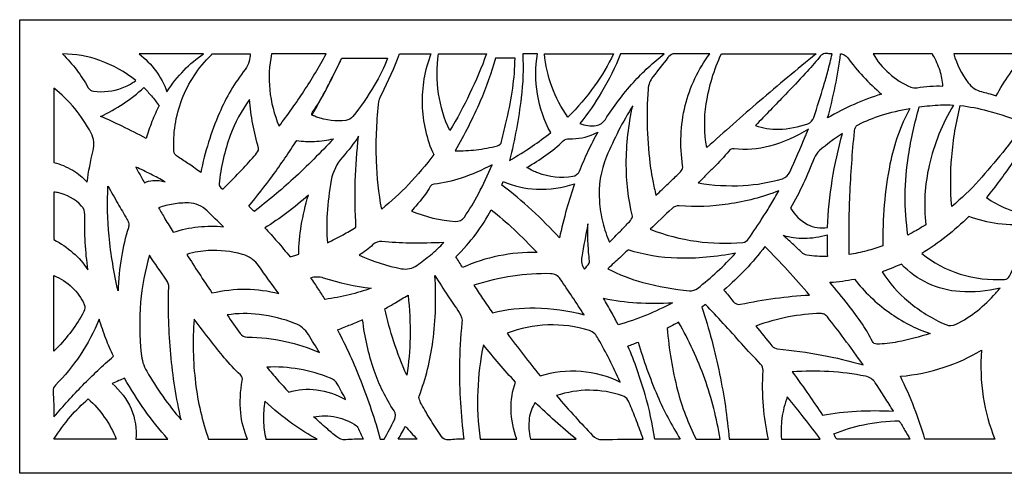
# Model space of a CAD drawing. Extents: x -8.9 to 9.4, y -12.7 to 12.2.
# Drawn here: x -8.9 to 0.2, y -12.7 to -8.6 of the extents above; entities that cross this region are included whole.
import ezdxf

# ---------------------------------------------------------------- set-up
doc = ezdxf.new("R2010")
doc.units = 0
doc.layers.add('LAYER_1', color=18, linetype='CONTINUOUS')

msp = doc.modelspace()

# ---------------------------------------------------------------- linework, layer by layer
at = {"layer": 'LAYER_1'}
msp.add_lwpolyline([(-8.9019, -12.7367), (-8.9019, -8.5604), (9.0646, -8.5604), (9.0646, -12.7367)], close=True, dxfattribs=at)
for points in [[(-2.1341, -9.5347, 0.098109), (-1.9211, -9.5693, 0.077005), (-1.6519, -9.5182, 0.23466), (-1.5971, -9.4614, 0.003354), (-1.5057, -9.1666, 0.008676), (-1.4682, -9.0343, 0.007302), (-1.4287, -8.8757, -0.051366), (-1.4678, -8.8717, 0.15519), (-1.5069, -8.8757, 0.123973), (-1.5464, -8.9062, -0.021944), (-1.6762, -9.057, -0.002419), (-1.8589, -9.2494, -0.001619)], [(-8.5074, -8.8757, -0.034287), (-8.3776, -9.0247, -0.035575), (-8.2737, -9.1842, 0.239257), (-8.2222, -9.2191, 0.120101), (-7.9584, -9.189, 0.03618), (-7.9004, -9.1627, 0.028861), (-7.8326, -9.1206, 0.079791), (-8.1647, -8.936, 0.087243)], [(-7.8039, -8.8757, -0.07258), (-7.6508, -9.0305, -0.071894), (-7.547, -9.2243, -0.049793), (-7.3903, -9.0256, -0.05388), (-7.2106, -8.8757)], [(-6.7808, -8.8757, -0.022204), (-6.7918, -8.9435, -0.116016), (-6.827, -9.0189, 0.065144), (-7.0651, -9.4188, 0.05264), (-7.2361, -9.9681, 0.012004), (-7.3422, -9.8916, 0.01321), (-7.4421, -9.827, -0.09367), (-7.4739, -9.7983, -0.14822), (-7.4834, -9.7725, -0.107761), (-7.4094, -9.2946, -0.106779), (-7.1415, -8.8867, 0.044877), (-7.1364, -8.8807, -0.144005), (-7.1301, -8.8757)], [(-6.516, -9.5404, 0.019212), (-6.2884, -9.2192, 0.01888), (-6.0824, -8.8757), (-6.5847, -8.8757, 0.077823), (-6.602, -9.2056, 0.074357)], [(-5.9397, -8.915), (-5.518, -8.915, -0.042607), (-5.6404, -9.1671, -0.03442), (-5.8379, -9.4521, -0.194854), (-5.9011, -9.4875, -0.119283), (-6.1694, -9.4576, -0.017507), (-6.1885, -9.4499, -0.013553), (-6.2125, -9.4384), (-6.2145, -9.4382, -0.161333), (-6.2027, -9.4027, 0.035999), (-6.1227, -9.2772, 0.007018), (-6.0384, -9.1162, 0.005692)], [(-5.4087, -8.8757), (-5.1196, -8.8757, 0.099516), (-5.2002, -9.3426, 0.099799), (-5.0941, -9.8031, -0.031066), (-5.3245, -10.077, -0.033056), (-5.5721, -10.3047, -0.039425), (-5.6206, -9.861, -0.033873), (-5.601, -9.3422, -0.093332), (-5.5719, -9.2453, 0.030903)], [(-5.0489, -8.8757), (-4.6074, -8.8757, -0.022695), (-4.7632, -9.2431, -0.02358), (-4.9453, -9.5814, -0.0754), (-5.049, -9.2417, -0.073159)], [(-4.3452, -8.915), (-4.5257, -8.915, -0.034927), (-4.6662, -9.3115, -0.028687), (-4.8971, -9.7684, 0.032309), (-4.7019, -9.7579, 0.032042), (-4.5081, -9.7222, 0.283009), (-4.4696, -9.6828, -0.005209), (-4.4206, -9.4749, 0.027119), (-4.3668, -9.1923, 0.028045)], [(-4.1377, -8.8757), (-4.2749, -8.8757, -0.044272), (-4.2887, -9.2785, -0.030374), (-4.3957, -9.8555, 0.019387), (-4.187, -9.7258, 0.022604), (-4.0179, -9.6, -0.083396), (-4.1394, -9.2455, -0.084519)], [(-4.0754, -8.8757), (-3.4404, -8.8757, -0.045213), (-3.6135, -9.1694, -0.040602), (-3.8592, -9.4585, -0.064624), (-4.0073, -9.1771, -0.066525)], [(-2.9728, -8.8757), (-3.3742, -8.8757, -0.03439), (-3.5491, -9.2273, -0.038441), (-3.7497, -9.5159, 0.139482), (-3.5992, -9.534, 0.215234), (-3.515, -9.4787, -0.041744), (-3.2571, -9.1387, -0.04601)], [(-2.5541, -8.8757), (-2.8946, -8.8757, 0.12622), (-2.9392, -8.91, -0.000481), (-3.0771, -9.0857, 0.149009), (-3.1216, -9.2004, 0.053269), (-3.0985, -9.9265, 0.013811), (-3.079, -10.0429, 0.011746), (-3.0492, -10.1784, -0.001521), (-2.9354, -10.0686, -0.001956), (-2.8464, -9.9838, 0.033107), (-2.8169, -9.952, 0.211542), (-2.8039, -9.9039, -0.098028), (-2.7801, -9.3512, -0.103114)], [(-2.4481, -8.8757), (-1.5766, -8.8757, 0.006594), (-2.0964, -9.31, 0.006903), (-2.5816, -9.7382, -0.083835), (-2.5871, -9.3337, -0.070702)], [(-1.3506, -8.8757, -0.124244), (-1.3168, -8.8843, -0.111888), (-1.2876, -8.9097, 0.029414), (-1.1436, -9.0844, 0.028453), (-0.975, -9.2465, 0.030093), (-1.2276, -9.3404, 0.029705), (-1.4704, -9.4654, 0.016858), (-1.4007, -9.1728, 0.016834)], [(-0.4107, -9.1717, 0.063821), (-0.4366, -9.0307, 0.057723), (-0.5017, -8.8864, -0.061525), (-0.5042, -8.8806, 0.193637), (-0.5081, -8.8757), (-1.0522, -8.8757, 0.080665), (-0.9059, -9.0538, 0.078557), (-0.7061, -9.1806, 0.14656), (-0.6471, -9.1876, -0.053231)], [(0.3547, -8.8757), (-0.3107, -8.8757, 0.086163), (-0.1783, -9.1406, 0.175789), (-0.0546, -9.223, -0.009376), (0.0054, -9.2388, -0.007438), (0.0804, -9.2613, -0.032735), (0.2011, -9.0656, -0.030818)], [(-8.5868, -9.1918), (-8.5868, -9.8739, -0.070702), (-8.4137, -9.9471, -0.077204), (-8.2815, -10.0575, -0.030324), (-8.2257, -9.7658, 0.184773), (-8.2443, -9.6062, 0.05239), (-8.396, -9.3776, 0.053993)], [(-8.1576, -9.4511, 0.039009), (-7.9501, -9.3348, 0.038436), (-7.7602, -9.1857, -0.020546), (-7.6902, -9.2618, -0.01858), (-7.6196, -9.3517, 0.020638), (-7.685, -9.4991, 0.020383), (-7.7388, -9.6533, 0.010251), (-7.9592, -9.5413, 0.011634)], [(-6.7888, -9.296, 0.072178), (-6.9646, -9.6258, 0.05872), (-7.0684, -10.0725, 0.180203), (-7.064, -10.0901, 0.07377), (-7.0347, -10.1217, 0.008224), (-6.8784, -9.9627, 0.00925), (-6.7446, -9.8166, 0.056561), (-6.7068, -9.7625, 0.197902), (-6.7047, -9.7431, -0.024599), (-6.7578, -9.5216, -0.024605)], [(-3.2633, -9.3528, 0.038556), (-3.5039, -9.8205, 0.119801), (-3.5701, -10.2316, 0.041053), (-3.5382, -10.4279, 0.042481), (-3.4763, -10.6099, -0.00138), (-3.377, -10.5068, -0.001892), (-3.3041, -10.432, 0.058072), (-3.2683, -10.3859, 0.19823), (-3.2656, -10.3684, -0.060155), (-3.3226, -9.8873, -0.054153)], [(-1.2724, -10.7233, -0.015049), (-1.2655, -10.1785, -0.013897), (-1.2238, -9.5901, -0.102836), (-1.2107, -9.5481, -0.150221), (-1.1887, -9.5271, -0.0402), (-0.9754, -9.4405, -0.034497), (-0.7147, -9.3777, 0.074657), (-0.8969, -9.8904, 0.053625), (-0.9613, -10.6431, -0.021374), (-1.1104, -10.6884, -0.020092)], [(-0.567, -10.4489, -0.008541), (-0.6538, -10.5005, -0.009729), (-0.7316, -10.5429, -0.075809), (-0.7265, -9.8098, -0.030414), (-0.627, -9.3627, -0.017263), (-0.4315, -9.3455, -0.028746), (-0.3135, -9.346, 0.077972), (-0.5364, -9.9016, 0.085258)], [(-0.2507, -9.3513, -0.039508), (0.0012, -9.3991, -0.027684), (0.348, -9.5147, -0.021412), (-0.0793, -10.0408, -0.042103), (-0.3291, -10.279, -0.041895), (-0.3289, -9.8219, -0.040143)], [(-4.2385, -9.9206, 0.031189), (-4.0612, -9.8087, 0.031618), (-3.9015, -9.6772, -0.199242), (-3.8466, -9.6567, 0.114499), (-3.6172, -9.6117, 0.008284), (-3.6062, -9.6066, 0.004149), (-3.5845, -9.5958, 0.016291), (-3.6747, -9.7717, 0.015797), (-3.7559, -9.9588, -0.266288), (-3.8143, -10.0052, -0.12888), (-4.1356, -9.9715, -0.024558), (-4.1809, -9.9518, -0.018529)], [(-2.6619, -10.0639, 0.053251), (-2.2479, -10.0867, 0.060313), (-1.8869, -10.0241, 0.218287), (-1.8176, -9.963, 0.004953), (-1.6734, -9.6302, 0.001854), (-1.6647, -9.6094, 0.000936), (-1.6478, -9.5681, -0.077328), (-2.0062, -9.7258, -0.093213), (-2.331, -9.7499, 0.253516), (-2.3793, -9.7695, -0.02497), (-2.5168, -9.9204, -0.000574), (-2.5893, -9.9922, 0.000191)], [(0.432, -9.5421, -0.024382), (0.2247, -9.8836, -0.024896), (-0.0102, -10.1965, 0.068735), (0.174, -10.2985, 0.056505), (0.4215, -10.3633, 0.076481), (0.4508, -10.0766, -0.007908)], [(-6.7436, -10.3257, 0.003729), (-6.7689, -10.3017, -0.001001), (-6.7943, -10.2779, 0.01538), (-6.5761, -9.9965, 0.013952), (-6.3541, -9.6727, 0.048217), (-6.1905, -9.6805, 0.044558), (-6.015, -9.6562, -0.020051), (-6.3861, -10.0257, -0.0225)], [(-6.0716, -10.6133, 0.012802), (-5.928, -10.5403, 0.014938), (-5.8087, -10.471, -0.021543), (-5.8147, -10.0476, -0.022015), (-5.7846, -9.6343, -0.035378), (-5.9308, -9.8234, 0.137961), (-6.0359, -10.0381, 0.029727), (-6.0735, -10.3461, 0.034525)], [(-1.8114, -10.2944, 0.139338), (-1.6547, -10.4445, 0.164572), (-1.472, -10.4742, -0.028988), (-1.4278, -10.0373, -0.029005), (-1.3334, -9.6087, 0.03887), (-1.5446, -9.7657, 0.121826), (-1.5935, -9.8354, -0.018566), (-1.695, -10.0715, -0.018983)], [(-7.5647, -10.0529, 0.012091), (-7.6957, -9.9829, 0.011731), (-7.8341, -9.9172, 0.001516), (-7.8077, -9.9659, 0.000757), (-7.7545, -10.0632, -0.113777), (-7.6767, -10.0408, -0.081197)], [(-5.2989, -10.3221, 0.080587), (-4.895, -10.418, 0.266369), (-4.8118, -10.3779, 0.028815), (-4.6826, -10.1643, 0.02429), (-4.5571, -9.8961, -0.043469), (-4.841, -10.0194, -0.052714), (-5.0905, -10.0746, 0.23581), (-5.1251, -10.097, -0.040615), (-5.2186, -10.2299, -0.005378), (-5.2461, -10.262, -0.00284)], [(-3.7981, -10.0713, 0.015905), (-3.871, -10.3036, 0.014119), (-3.9374, -10.5697, 0.022701), (-4.1905, -10.3141, 0.022698), (-4.4657, -10.0825), (-4.4542, -10.0499, 0.097752), (-4.1477, -10.1209, 0.086923)], [(-8.09, -10.092, 0.003947), (-7.9992, -10.2529, 0.004397), (-7.9153, -10.396, -0.094342), (-7.8993, -10.4397, -0.118716), (-7.902, -10.4768, 0.036795), (-7.9667, -10.7455, 0.032407), (-7.9973, -11.0576, -0.032838), (-8.0795, -10.5526, -0.036478)], [(-1.9186, -10.1361, -0.053825), (-2.3853, -10.2588, -0.057804), (-2.8346, -10.2741, 0.21386), (-2.9016, -10.2978, 0.000009), (-3.1036, -10.4903, 0.056659), (-2.6776, -10.6006, 0.058421), (-2.2509, -10.6105, 0.223843), (-2.1981, -10.5793, 0.005305), (-2.0652, -10.3791, 0.008142), (-1.9918, -10.2617, 0.00776)], [(-8.5868, -10.1479), (-8.5868, -10.5854, -0.060358), (-8.4117, -10.7061, -0.061665), (-8.2739, -10.862, -0.021305), (-8.2988, -10.6126, -0.020722), (-8.3028, -10.355, 0.195486), (-8.3325, -10.276, 0.159174), (-8.5534, -10.1528, 0.011688), (-8.5642, -10.1509, 0.005655)], [(-6.2461, -10.1758, -0.020358), (-6.4449, -10.3386, -0.021288), (-6.6474, -10.478, -0.010953), (-6.5344, -10.6017, -0.009882), (-6.415, -10.7439, 0.002499), (-6.3725, -10.7306, 0.002878), (-6.3357, -10.7187, -0.035901), (-6.3115, -10.4564, -0.032805)], [(-7.6247, -10.2919, 0.002029), (-7.5656, -10.3925, 0.001621), (-7.4908, -10.5178, -0.052125), (-7.2601, -10.4679, -0.05284), (-7.0273, -10.4672, 0.001675), (-7.178, -10.3192, 0.190239), (-7.3485, -10.2477, 0.04496), (-7.4899, -10.2575, 0.045796)], [(-4.8895, -10.7441, 0.035818), (-4.7045, -10.5308, 0.038723), (-4.5646, -10.3102, -0.02017), (-4.3552, -10.4913, -0.018548), (-4.1434, -10.7052, 0.057285), (-4.4964, -10.735, 0.058158), (-4.8283, -10.843, -0.000928), (-4.859, -10.7936, -0.000928)], [(-0.6051, -10.7126, 0.095168), (-0.2524, -10.9022, 0.092449), (0.1567, -10.9511, 0.26535), (0.2016, -10.9214, 0.010151), (0.292, -10.7329, 0.017956), (0.3447, -10.6054, 0.014546), (0.3993, -10.444, -0.053904), (0.0966, -10.4386, -0.059085), (-0.1716, -10.3719, -0.029763), (-0.3797, -10.5565, -0.030197)], [(-3.7064, -10.8575, 0.050686), (-3.6653, -10.8021, 0.164559), (-3.6608, -10.7808, -0.017616), (-3.6736, -10.6232, -0.01531), (-3.6764, -10.4413, 0.002612), (-3.7323, -10.7447, 0.204196)], [(-1.878, -10.5454, 0.076529), (-1.6867, -10.5727, 0.068708), (-1.4741, -10.541, 0.00474), (-1.4744, -10.6371, 0.004391), (-1.4729, -10.7409, -0.041466), (-1.6619, -10.7275, -0.156585), (-1.7077, -10.7045, 0.005969), (-1.7816, -10.6338, 0.004659)], [(-6.5177, -11.0826, -0.006112), (-6.7044, -10.8247, 0.076153), (-6.7598, -10.7673, 0.095846), (-6.8532, -10.7208, 0.08067), (-7.1675, -10.6864, 0.030304), (-7.262, -10.6971, 0.027193), (-7.3652, -10.721, 0.003679), (-7.2519, -10.8975, 0.003595), (-7.1334, -11.0765, -0.061547), (-6.8194, -11.0409, -0.063886)], [(-5.7785, -10.7276, 0.066335), (-5.3886, -10.8528, 0.197429), (-5.2494, -10.8229, 0.025609), (-5.1214, -10.7251, 0.024878), (-5.0005, -10.6116, -0.016242), (-5.3155, -10.6173, -0.020052), (-5.5704, -10.6035, 0.211133), (-5.6522, -10.6307, -0.041638)], [(-2.3167, -10.7088, -0.058289), (-2.8534, -10.7562, -0.06853), (-3.306, -10.6807, -0.000929), (-3.3829, -10.7524, -0.000655), (-3.4922, -10.8537, 0.053831), (-3.1687, -10.9791, 0.04292), (-2.7407, -11.0555, 0.190845), (-2.6675, -11.0339, 0.04199)], [(-2.0466, -10.6496, -0.025017), (-2.2258, -10.8595, -0.024989), (-2.4253, -11.0507, -0.029528), (-2.3403, -11.1541, 0.295885), (-2.2721, -11.1802, -0.019227), (-1.9526, -11.1251, -0.01973), (-1.6379, -11.0957, 0.009038), (-1.8402, -10.8667, 0.009222)], [(-7.7084, -10.7284, 0.049967), (-7.7894, -11.1623, 0.046678), (-7.7853, -11.6347, 0.104496), (-7.7334, -11.7964, 0.048589), (-7.417, -12.2439, -0.031964), (-7.5125, -11.6407, -0.031739), (-7.5307, -11.026, 0.164565), (-7.551, -10.9586, -0.009505)], [(0.1151, -11.0306, -0.077711), (-0.2538, -11.0639, -0.189892), (-0.7921, -10.8102, -0.011334), (-0.871, -10.8436, -0.009189), (-0.9698, -10.8808, 0.077941), (-0.7277, -11.1557, 0.07056), (-0.3836, -11.3678, 0.224713), (-0.2887, -11.3648, 0.096838), (0.0756, -11.0786, 0.005931), (0.0911, -11.0603, 0.003724)], [(-8.5868, -11.6107), (-8.5868, -10.9163, -0.094135), (-8.4196, -11.0246, -0.097911), (-8.3092, -11.1813, -0.231798), (-8.3117, -11.2473, -0.072191), (-8.5644, -11.5887, -0.004753), (-8.5756, -11.5998, 0.001584)], [(-6.2233, -10.9361, -0.159121), (-6.1096, -10.9357, 0.047562), (-5.6676, -11.0335, -0.024712), (-5.8716, -11.093, -0.023242), (-6.0936, -11.1352, 0.006174), (-6.153, -11.0415, 0.005403)], [(-4.816, -12.4216, 0.027066), (-4.9544, -12.4291, -0.276834), (-5.0229, -12.3974, -0.011388), (-5.1182, -12.2507, -0.011308), (-5.2074, -12.0986, -0.057314), (-5.2288, -12.0473, -0.160939), (-5.2279, -12.0271, 0.057392), (-5.1016, -11.5209, 0.049462), (-5.0827, -10.9163, 0.006304), (-4.963, -11.1028, 0.007566), (-4.8589, -11.2554, -0.181716), (-4.8337, -11.3522, 0.023763), (-4.8566, -11.7478, 0.017623), (-4.8481, -12.0867, 0.017759)], [(-4.7241, -11.0059, 0.003325), (-4.6438, -11.1266, 0.003015), (-4.5534, -11.2586, -0.06599), (-4.1591, -11.2147, -0.057859), (-3.7113, -11.2763, 0.007857), (-3.9294, -10.9472, 0.241092), (-4.0183, -10.899, 0.043465), (-4.3671, -10.9212, 0.041406)], [(-1.4498, -10.9778, 0.014879), (-1.3337, -10.9662, 0.015568), (-1.2236, -10.9484, 0.071253), (-0.9057, -11.2546, 0.073993), (-0.5279, -11.4498, -0.028648), (-0.827, -11.5275, -0.04606), (-1.0184, -11.5477, -0.289513), (-1.0584, -11.5232, 0.035045), (-1.1506, -11.3647, 0.015397), (-1.2789, -11.1878, 0.012431)], [(-5.5438, -11.222, 0.010072), (-5.4461, -11.1667, 0.008305), (-5.3301, -11.0953, -0.031491), (-5.3113, -11.4874, -0.035639), (-5.3413, -11.8331, -0.024728), (-5.4607, -11.5248, -0.026033)], [(-3.3973, -11.3702, 0.008045), (-3.4584, -11.2538, 0.007151), (-3.531, -11.125, 0.034606), (-3.2251, -11.1661, 0.032548), (-2.8971, -11.166, -0.027429), (-3.1372, -11.2797, -0.026454)], [(-2.6266, -11.2072, -0.02785), (-2.4637, -11.822, -0.02924), (-2.3764, -12.4216), (-2.0151, -12.4216, -0.035373), (-2.0605, -12.1194, -0.03295), (-2.0646, -11.7915, 0.207659), (-2.0873, -11.7305, -0.008542), (-2.2619, -11.5426, 0.003569), (-2.4319, -11.3559, 0.003815), (-2.5935, -11.1836)], [(-8.0402, -11.6593, -0.016225), (-8.1092, -11.4958, -0.01525), (-8.1714, -11.3174, -0.048926), (-8.3462, -11.6475, -0.051065), (-8.5731, -11.9242, 0.216728), (-8.5945, -11.9806, -0.016204), (-8.5868, -12.218, -0.018943), (-8.3213, -11.9253, -0.019346)], [(-7.2983, -11.3167, 0.048496), (-7.2845, -11.9048, 0.053801), (-7.1647, -12.4216), (-6.8051, -12.4216, -0.083976), (-6.8691, -12.1799, -0.070522), (-6.8543, -11.8832, 0.258777), (-6.8715, -11.8306, -0.03379), (-7.0202, -11.6724, -0.005932), (-7.1436, -11.5184, -0.004603)], [(-6.9948, -11.2782, -0.000694), (-6.8742, -11.4485, 0.241103), (-6.8086, -11.483, -0.050172), (-6.4576, -11.5219, -0.053556), (-6.1432, -11.6252, -0.003044), (-6.2466, -11.4592, 0.164771), (-6.3706, -11.3562, 0.060601), (-6.6984, -11.2741, 0.069178)], [(-1.1433, -11.7389, 0.006876), (-1.3176, -11.4981, 0.008065), (-1.4722, -11.2973, 0.108194), (-1.5022, -11.2729, 0.123744), (-1.5354, -11.2654, 0.041645), (-1.8306, -11.2975, 0.039615), (-2.1315, -11.3811, -0.007327), (-1.9825, -11.5628, 0.20426), (-1.93, -11.5912, -0.023157), (-1.5235, -11.6482, -0.024331)], [(-5.7475, -11.3228, -0.007691), (-5.8618, -11.3714, -0.007611), (-5.9788, -11.4169, -0.027927), (-5.7637, -11.8867, -0.025585), (-5.585, -12.4216), (-5.5501, -12.4216, 0.011111), (-5.4542, -12.2446, 0.270843), (-5.4588, -12.1605, -0.062976), (-5.6408, -11.7911, -0.053929)], [(-4.4181, -11.4475, 0.005369), (-4.2672, -11.6471, 0.005497), (-4.1157, -11.8387, -0.09515), (-3.7385, -11.7966, -0.09649), (-3.3778, -11.8968, 0.009893), (-3.4775, -11.6897, 0.010484), (-3.5796, -11.4982, 0.060727), (-3.6131, -11.4523, 0.129671), (-3.6608, -11.4224, 0.08393), (-4.0445, -11.3706, 0.085216)], [(-2.9449, -11.4021, 0.045208), (-2.8507, -11.9723, 0.054419), (-2.6801, -12.4216), (-2.4597, -12.4216, 0.046125), (-2.6008, -11.8673, 0.045867), (-2.8422, -11.3454, -0.002778), (-2.8958, -11.3754, -0.003052)], [(-4.6672, -12.4216), (-4.3292, -12.4216, -0.085083), (-4.3824, -12.1492, -0.092895), (-4.3412, -11.898, -0.009232), (-4.4922, -11.7281, -0.009248), (-4.6366, -11.553, 0.043599), (-4.6888, -11.9775, 0.041933)], [(-3.0609, -12.4216, 0.033452), (-3.15, -12.0099, 0.029847), (-3.3073, -11.565, 0.003853), (-3.2597, -11.5467, 0.003883), (-3.2128, -11.5278, 0.032821), (-3.0357, -12.0238, 0.03846), (-2.8259, -12.4216)], [(-0.8009, -11.8437, 0.054872), (-0.397, -11.7606, 0.060352), (-0.0565, -11.6032, 0.055075), (-0.039, -12.0345, 0.05925), (0.0677, -12.4216), (-0.5757, -12.4216, 0.02225), (-0.6733, -12.134, 0.0213)], [(-5.9036, -12.0576, 0.017248), (-5.9805, -11.9143, 0.164955), (-6.0418, -11.861, 0.054703), (-6.3302, -11.7779, 0.054729), (-6.6297, -11.7594, 0.006651), (-6.53, -11.8756, 0.006657), (-6.4273, -11.9889, -0.107426), (-6.1704, -11.9674, -0.09817)], [(-7.9373, -11.8621, 0.013823), (-7.9913, -11.8834, 0.012051), (-8.0518, -11.9111, -0.120779), (-7.877, -12.1439, -0.125262), (-7.8337, -12.4216), (-7.5408, -12.4216, -0.025705), (-7.7499, -12.1565, -0.02487)], [(-0.8652, -12.1647, 0.004374), (-0.9447, -12.0376, 0.004101), (-1.0317, -11.9035, 0.201171), (-1.1227, -11.8426, 0.066907), (-1.7956, -11.8027, -0.007282), (-1.6435, -12.0152, -0.008491), (-1.5189, -12.2015, -0.030751), (-1.2049, -12.1644, -0.02861)], [(-3.9632, -12.0214, 0.005463), (-3.7902, -12.2181, 0.006161), (-3.6327, -12.3889, 0.21224), (-3.5442, -12.4259, -0.005702), (-3.1669, -12.4216, 0.005748), (-3.2285, -12.254, 0.006476), (-3.2868, -12.1066, 0.037243), (-3.3093, -12.0617, 0.177937), (-3.358, -12.0223, 0.081695), (-3.6614, -11.9719, 0.082125)], [(-1.8416, -12.0326, 0.055151), (-1.8912, -12.2311, 0.059302), (-1.8943, -12.4216), (-1.5376, -12.4216, 0.004935), (-1.6838, -12.2307, 0.004683)], [(-8.0137, -12.4216), (-8.5868, -12.4216, -0.037563), (-8.4351, -12.2148, -0.041675), (-8.2707, -12.0523, -0.058535), (-8.1234, -12.2186, -0.056361)], [(-6.1642, -12.4216, -0.037028), (-6.39, -12.2827, -0.029547), (-6.6472, -12.0728, 0.046387), (-6.6589, -12.2516, 0.048512), (-6.6377, -12.4216)], [(-4.2047, -12.4216), (-3.7838, -12.4216, -0.010215), (-3.9761, -12.2563, -0.010251), (-4.1608, -12.0838, 0.112199), (-4.2142, -12.2289, 0.089491)], [(-5.743, -12.4216, 0.019139), (-5.9029, -12.4277, -0.193255), (-5.9856, -12.4016, -0.007458), (-6.0809, -12.321, -0.005913), (-6.1984, -12.2162, -0.098119), (-5.989, -12.2189, -0.102505), (-5.8053, -12.2995, -0.120988), (-5.7917, -12.3152, -0.021116)], [(-5.4195, -12.4216, 0.00581), (-5.3865, -12.365, 0.00546), (-5.3529, -12.3041, 0.009345), (-5.3009, -12.3638, 0.009342), (-5.2467, -12.4216)], [(-0.8115, -12.2532, -0.001628), (-0.7589, -12.3426, -0.00185), (-0.7132, -12.4216), (-1.3839, -12.4216, -0.19688), (-1.4011, -12.3995, 0.064889), (-1.4122, -12.3737, -0.052421), (-1.1419, -12.2893, -0.044616)]]:
    msp.add_lwpolyline(points, format="xyb", close=True, dxfattribs=at)
msp.add_lwpolyline([(-6.2125, -9.4382, 0.009673), (-6.0769, -9.1901, 0.008895), (-5.9397, -8.915), (-5.518, -8.915, -0.042607), (-5.6404, -9.1671, -0.03442), (-5.8379, -9.4521, -0.194854), (-5.9011, -9.4875, -0.119283), (-6.1694, -9.4576, -0.017507), (-6.1885, -9.4499, -0.013553), (-6.2125, -9.4384)], format="xyb", dxfattribs=at)

doc.saveas('drawing.dxf')
